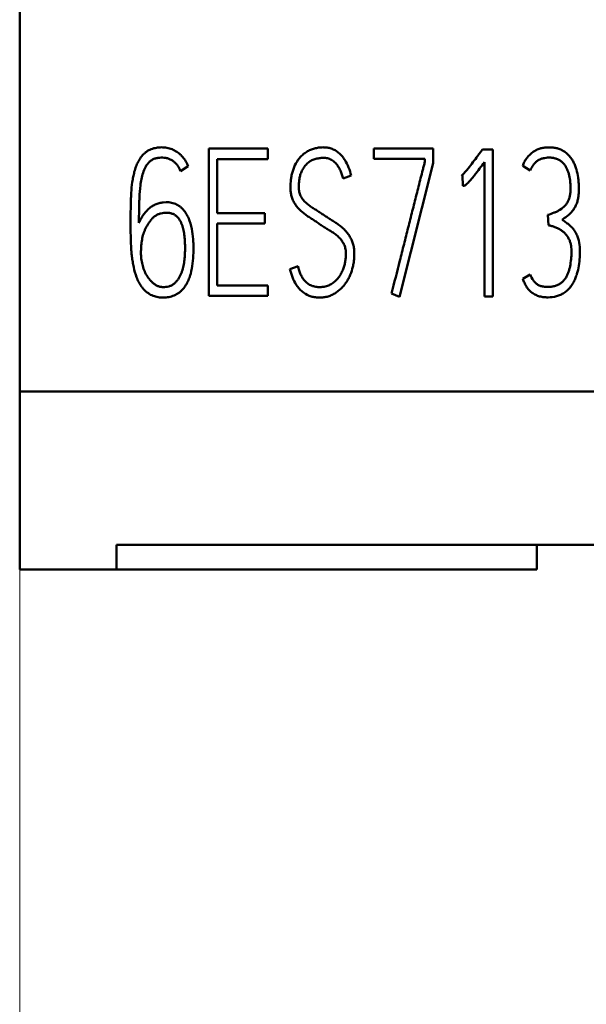
# Model space of a CAD drawing. Units: millimetres. Extents: x 0 to 420, y 0 to 297.
# Drawn here: x 100 to 106, y 165 to 175 of the extents above; entities that cross this region are included whole.
import ezdxf

# ---------------------------------------------------------------- set-up
doc = ezdxf.new("R2010")
doc.units = ezdxf.units.MM
doc.layers.add('1', color=7, linetype='Continuous')
doc.layers.add('200', color=7, linetype='Continuous')
doc.styles.add('iso-1', font='isocp.shx')
doc.dimstyles.get("Standard").update_dxf_attribs({"dimtxt": 0.18, "dimasz": 0.18, "dimexe": 0.18, "dimexo": 0.0625, "dimgap": 0.09, "dimtad": 0, "dimtih": 1, "dimtoh": 1, "dimdec": 4, "dimzin": 0, "dimdsep": 46, "dimtxsty": 'Standard', "dimcen": 0.09, "dimadec": 0, "dimazin": 0, "dimtfac": 1, "dimtdec": 4, "dimtofl": 0, "dimtmove": 0, "dimatfit": 3, "dimfxl": 1, "dimtolj": 1, "dimtzin": 0, "dimarcsym": 0})

# ---------------------------------------------------------------- blocks, each defined once
blk = doc.blocks.new('_U2')
at = {"layer": '200', "color": 7, "lineweight": 13}
for p, q in [((100.138479, 169.387356), (100.138479, 155.937356)), ((115.138479, 169.387356), (115.138479, 155.937356)), ((100.138479, 157.437356), (115.138479, 157.437356))]:
    blk.add_line(p, q, dxfattribs=at)
at = {"layer": '200', "color": 7, "lineweight": 25}
for points in [[(100.138479, 157.437356), (103.638478, 157.898139), (103.638481, 156.976572)], [(115.138479, 157.437356), (111.638481, 156.976572), (111.638478, 157.898139)]]:
    blk.add_solid(points, dxfattribs=at)
at = {"layer": '200', "color": 7, "linetype": 'Continuous', "lineweight": 18, "insert": (106.880453, 158.008408), "char_height": 3.5, "attachment_point": 7, "line_spacing_factor": 0.963855, "style": 'iso-1'}
blk.add_mtext('\\W0.5232;15', dxfattribs=at)

msp = doc.modelspace()

# ---------------------------------------------------------------- linework, layer by layer
at = {"layer": '1', "color": 7, "linetype": 'Continuous', "lineweight": 50}
for p, q in [((100.1385, 229.3055), (100.1385, 171.0715)), ((101.9289, 171.9787), (101.9289, 173.3748)), ((101.9289, 173.3748), (102.4885, 173.3748)), ((102.4885, 173.3748), (102.4885, 173.2758)), ((103.4925, 173.2777), (103.4925, 173.3768)), ((103.4925, 173.3768), (104.0537, 173.3768)), ((104.0537, 173.3768), (104.0537, 173.235)), ((104.5089, 173.3515), (104.5198, 173.367)), ((104.5198, 173.367), (104.618, 173.367)), ((104.618, 173.367), (104.618, 171.9729)), ((102.0068, 173.2758), (102.0068, 172.7632)), ((102.4885, 173.2758), (102.0068, 173.2758)), ((103.9757, 173.2777), (103.4925, 173.2777)), ((103.9757, 173.2505), (103.9757, 173.2777)), ((104.5401, 171.9729), (104.5401, 173.2467)), ((101.734, 173.2078), (101.6623, 173.1612)), ((104.0537, 173.235), (103.7341, 171.969)), ((104.9735, 173.167), (104.9018, 173.2117)), ((103.2773, 173.1185), (103.201, 173.0913)), ((104.3312, 173.1204), (104.3218, 173.1166)), ((104.3359, 173.0214), (104.3312, 173.1204)), ((101.497, 172.8641), (101.5251, 172.8661)), ((101.5282, 172.767), (101.5033, 172.7651)), ((102.0068, 172.7632), (102.4589, 172.7632)), ((102.4589, 172.7632), (102.4589, 172.6661)), ((105.145, 172.6486), (105.1403, 172.7457)), ((102.0068, 172.6661), (102.0068, 172.0758)), ((102.4589, 172.6661), (102.0068, 172.6661)), ((102.6974, 172.2331), (102.7738, 172.2602)), ((104.9018, 172.1418), (104.9735, 172.1826)), ((102.0068, 172.0758), (102.4885, 172.0758)), ((102.4885, 172.0758), (102.4885, 171.9787)), ((102.4885, 171.9787), (101.9289, 171.9787)), ((103.7341, 171.969), (103.6593, 172.0001)), ((104.618, 171.9729), (104.5401, 171.9729)), ((115.1385, 171.0715), (100.1385, 171.0715)), ((100.1385, 169.3874), (100.1385, 171.0715)), ((101.0545, 169.6202), (101.0545, 169.3874)), ((114.2216, 169.6202), (101.0545, 169.6202)), ((105.0365, 169.6203), (105.0365, 169.3874)), ((101.0545, 169.3874), (100.1385, 169.3874)), ((101.0545, 169.3874), (105.0365, 169.3874))]:
    msp.add_line(p, q, dxfattribs=at)
for points, knots in [([(101.5251, 172.8661), (101.5423, 172.8673), (101.5592, 172.8653), (101.584, 172.8595), (101.5923, 172.8571), (101.6084, 172.8515), (101.6242, 172.8451), (101.639, 172.8368), (101.6533, 172.8273), (101.6601, 172.8221), (101.6794, 172.8053), (101.6908, 172.7926), (101.7113, 172.7652), (101.72, 172.7507), (101.7354, 172.7206), (101.7421, 172.705), (101.7592, 172.6567), (101.7668, 172.6238), (101.7775, 172.5572), (101.7807, 172.5236), (101.7832, 172.4727), (101.7837, 172.4558), (101.784, 172.422), (101.7838, 172.4051), (101.7825, 172.3545), (101.7803, 172.3208), (101.7722, 172.2537), (101.7663, 172.22), (101.7529, 172.171), (101.7476, 172.1549), (101.7383, 172.1312), (101.7349, 172.1233), (101.7276, 172.108), (101.716, 172.0854), (101.7018, 172.0644), (101.6857, 172.0447), (101.6799, 172.0383), (101.6679, 172.0263), (101.6616, 172.0206), (101.6485, 172.01), (101.6416, 172.0051), (101.6273, 171.9959), (101.6198, 171.9917), (101.5969, 171.9803), (101.581, 171.9746), (101.5563, 171.9687), (101.5478, 171.9671), (101.5309, 171.9648), (101.5225, 171.964), (101.4971, 171.9627), (101.4803, 171.9631), (101.4465, 171.9668), (101.4296, 171.9701), (101.4054, 171.9778), (101.3975, 171.9808), (101.3821, 171.9879), (101.3746, 171.9919), (101.3527, 172.0053), (101.3393, 172.0158), (101.3207, 172.0332), (101.3147, 172.0393), (101.3034, 172.0521), (101.2982, 172.0587), (101.2832, 172.0792), (101.2744, 172.0936), (101.2587, 172.1235), (101.2517, 172.1391), (101.2334, 172.1863), (101.2249, 172.2187), (101.2144, 172.2678), (101.2112, 172.2842), (101.2057, 172.3173), (101.2034, 172.334), (101.1994, 172.3674), (101.1977, 172.3842), (101.1948, 172.4177), (101.1936, 172.4345), (101.1907, 172.4848), (101.1898, 172.5184), (101.1888, 172.5856), (101.1885, 172.6192), (101.1883, 172.6864), (101.1884, 172.7201), (101.189, 172.7873), (101.1894, 172.8209), (101.1905, 172.8713), (101.191, 172.8881), (101.1925, 172.9217), (101.1935, 172.9384), (101.1969, 172.9887), (101.1998, 173.0222), (101.2068, 173.0723), (101.2096, 173.089), (101.216, 173.1221), (101.2196, 173.1385), (101.2281, 173.1711), (101.233, 173.1874), (101.2446, 173.2189), (101.2513, 173.2342), (101.2667, 173.2639), (101.2754, 173.2783), (101.2957, 173.3055), (101.3071, 173.3179), (101.3259, 173.3346), (101.3325, 173.3399), (101.3464, 173.3498), (101.3535, 173.3543), (101.3756, 173.3664), (101.3911, 173.3727), (101.4157, 173.3793), (101.424, 173.3811), (101.4406, 173.3838), (101.4489, 173.3848), (101.474, 173.3868), (101.4908, 173.3869), (101.5246, 173.3841), (101.5412, 173.3812), (101.5654, 173.3742), (101.5733, 173.3714), (101.589, 173.3651), (101.5967, 173.3615), (101.619, 173.3496), (101.633, 173.3403), (101.6526, 173.3244), (101.6589, 173.3187), (101.671, 173.3068), (101.6767, 173.3007), (101.6929, 173.2814), (101.7026, 173.2677), (101.7199, 173.2386), (101.7275, 173.2235), (101.734, 173.2078)], [0, 0, 0, 0, 0.015625, 0.015625, 0.023437, 0.023437, 0.03125, 0.039062, 0.039062, 0.046875, 0.046875, 0.0625, 0.0625, 0.078125, 0.078125, 0.09375, 0.09375, 0.125, 0.125, 0.15625, 0.15625, 0.171875, 0.171875, 0.1875, 0.1875, 0.21875, 0.21875, 0.25, 0.25, 0.265625, 0.265625, 0.273438, 0.273438, 0.28125, 0.296875, 0.296875, 0.304688, 0.304688, 0.3125, 0.3125, 0.320313, 0.320313, 0.328125, 0.328125, 0.34375, 0.34375, 0.351562, 0.351562, 0.359375, 0.359375, 0.375, 0.375, 0.390625, 0.390625, 0.398437, 0.398437, 0.40625, 0.40625, 0.421875, 0.421875, 0.429687, 0.429687, 0.4375, 0.4375, 0.453125, 0.453125, 0.46875, 0.46875, 0.5, 0.5, 0.515625, 0.515625, 0.53125, 0.53125, 0.546875, 0.546875, 0.5625, 0.5625, 0.59375, 0.59375, 0.625, 0.625, 0.65625, 0.65625, 0.6875, 0.6875, 0.703125, 0.703125, 0.71875, 0.71875, 0.75, 0.75, 0.765625, 0.765625, 0.78125, 0.78125, 0.796875, 0.796875, 0.8125, 0.8125, 0.828125, 0.828125, 0.84375, 0.84375, 0.851563, 0.851563, 0.859375, 0.859375, 0.875, 0.875, 0.882813, 0.882813, 0.890625, 0.890625, 0.90625, 0.90625, 0.921875, 0.921875, 0.929688, 0.929688, 0.9375, 0.9375, 0.953125, 0.953125, 0.960938, 0.960938, 0.96875, 0.96875, 0.984375, 0.984375, 1, 1, 1, 1]), ([(102.7738, 172.2602), (102.7761, 172.2468), (102.7793, 172.2336), (102.7873, 172.2078), (102.7922, 172.1952), (102.8037, 172.1706), (102.8103, 172.1586), (102.8253, 172.1361), (102.8336, 172.1255), (102.8527, 172.1058), (102.8631, 172.0971), (102.8802, 172.0861), (102.8862, 172.0828), (102.8986, 172.077), (102.9113, 172.0721), (102.9244, 172.0686), (102.9377, 172.0657), (102.9445, 172.0646), (102.9648, 172.0622), (102.9783, 172.0618), (102.9986, 172.0628), (103.0053, 172.0634), (103.0188, 172.0652), (103.0256, 172.0664), (103.0455, 172.0709), (103.0583, 172.0752), (103.0767, 172.0839), (103.0828, 172.0872), (103.0944, 172.0943), (103.1001, 172.0981), (103.1163, 172.1102), (103.1265, 172.1191), (103.1456, 172.1384), (103.1545, 172.1488), (103.1704, 172.1708), (103.1775, 172.1823), (103.1903, 172.2062), (103.196, 172.2187), (103.2058, 172.2439), (103.2098, 172.2568), (103.2166, 172.2828), (103.2193, 172.2959), (103.2239, 172.3225), (103.2256, 172.336), (103.2276, 172.363), (103.2277, 172.3765), (103.2267, 172.3967), (103.2261, 172.4034), (103.2243, 172.4169), (103.2232, 172.4236), (103.2188, 172.4434), (103.2145, 172.4561), (103.2058, 172.4744), (103.2025, 172.4804), (103.1954, 172.492), (103.1916, 172.4975), (103.1796, 172.5138), (103.1708, 172.524), (103.1516, 172.543), (103.1412, 172.5519), (103.1199, 172.5686), (103.109, 172.5765), (103.0864, 172.5913), (103.0748, 172.5982), (103.0516, 172.612), (103.04, 172.6189), (103.0171, 172.6332), (103.0058, 172.6406), (102.9833, 172.6555), (102.9722, 172.6632), (102.95, 172.6785), (102.9389, 172.6862), (102.9165, 172.7012), (102.9052, 172.7085), (102.8824, 172.723), (102.8711, 172.7303), (102.8489, 172.7455), (102.838, 172.7535), (102.8172, 172.7704), (102.807, 172.7792), (102.7875, 172.7978), (102.7781, 172.8076), (102.7609, 172.8282), (102.7531, 172.839), (102.7422, 172.8559), (102.7387, 172.8616), (102.7322, 172.8734), (102.7291, 172.8794), (102.7206, 172.8978), (102.716, 172.9103), (102.7089, 172.9359), (102.7065, 172.949), (102.7033, 172.9756), (102.7024, 172.9891), (102.7017, 173.0292), (102.7032, 173.0557), (102.7082, 173.0953), (102.7103, 173.1084), (102.7159, 173.1345), (102.7193, 173.1476), (102.7312, 173.1862), (102.7413, 173.2109), (102.7574, 173.2402), (102.7608, 173.246), (102.7679, 173.2574), (102.7717, 173.2631), (102.7834, 173.2795), (102.7919, 173.2899), (102.8103, 173.3093), (102.8202, 173.3183), (102.8415, 173.335), (102.8528, 173.3424), (102.8761, 173.3555), (102.8882, 173.3612), (102.9133, 173.3709), (102.9263, 173.3749), (102.9525, 173.3809), (102.9657, 173.3831), (102.9857, 173.3853), (102.9924, 173.3858), (103.0059, 173.3865), (103.0127, 173.3866), (103.0329, 173.3862), (103.0463, 173.385), (103.066, 173.3813), (103.0726, 173.3798), (103.0856, 173.3761), (103.0921, 173.3739), (103.1108, 173.3664), (103.1227, 173.3603), (103.1453, 173.3459), (103.1561, 173.3375), (103.176, 173.3194), (103.1852, 173.3097), (103.2022, 173.2891), (103.2101, 173.2782), (103.2319, 173.244), (103.2436, 173.2201), (103.2631, 173.1704), (103.2709, 173.1446), (103.2773, 173.1185)], [0, 0, 0, 0, 0.015625, 0.015625, 0.03125, 0.03125, 0.046875, 0.046875, 0.0625, 0.0625, 0.078125, 0.078125, 0.085938, 0.085938, 0.09375, 0.101563, 0.101563, 0.109375, 0.109375, 0.125, 0.125, 0.132813, 0.132813, 0.140625, 0.140625, 0.15625, 0.15625, 0.164063, 0.164063, 0.171875, 0.171875, 0.1875, 0.1875, 0.203125, 0.203125, 0.21875, 0.21875, 0.234375, 0.234375, 0.25, 0.25, 0.265625, 0.265625, 0.28125, 0.28125, 0.296875, 0.296875, 0.304688, 0.304688, 0.3125, 0.3125, 0.328125, 0.328125, 0.335938, 0.335938, 0.34375, 0.34375, 0.359375, 0.359375, 0.375, 0.375, 0.390625, 0.390625, 0.40625, 0.40625, 0.421875, 0.421875, 0.4375, 0.4375, 0.453125, 0.453125, 0.46875, 0.46875, 0.484375, 0.484375, 0.5, 0.5, 0.515625, 0.515625, 0.53125, 0.53125, 0.546875, 0.546875, 0.5625, 0.5625, 0.570312, 0.570312, 0.578125, 0.578125, 0.59375, 0.59375, 0.609375, 0.609375, 0.625, 0.625, 0.65625, 0.65625, 0.671875, 0.671875, 0.6875, 0.6875, 0.71875, 0.71875, 0.726562, 0.726562, 0.734375, 0.734375, 0.75, 0.75, 0.765625, 0.765625, 0.78125, 0.78125, 0.796875, 0.796875, 0.8125, 0.8125, 0.828125, 0.828125, 0.835937, 0.835937, 0.84375, 0.84375, 0.859375, 0.859375, 0.867188, 0.867188, 0.875, 0.875, 0.890625, 0.890625, 0.90625, 0.90625, 0.921875, 0.921875, 0.9375, 0.9375, 0.96875, 0.96875, 1, 1, 1, 1]), ([(104.3218, 173.1166), (104.3268, 173.1205), (104.3313, 173.1249), (104.34, 173.1339), (104.3442, 173.1385), (104.3569, 173.1524), (104.365, 173.1618), (104.389, 173.1908), (104.4042, 173.2107), (104.4346, 173.2506), (104.4496, 173.2706), (104.472, 173.3009), (104.4794, 173.311), (104.4942, 173.3312), (104.5017, 173.3413), (104.5089, 173.3515)], [0, 0, 0, 0, 0.0625, 0.0625, 0.125, 0.125, 0.25, 0.25, 0.5, 0.5, 0.75, 0.75, 0.875, 0.875, 1, 1, 1, 1]), ([(104.9018, 173.2117), (104.9059, 173.2239), (104.911, 173.2357), (104.9226, 173.2583), (104.9293, 173.2692), (104.9441, 173.29), (104.9523, 173.3), (104.9699, 173.3185), (104.9793, 173.3271), (104.9944, 173.3389), (104.9996, 173.3427), (105.0103, 173.3498), (105.0158, 173.3531), (105.0326, 173.3624), (105.0442, 173.3676), (105.0682, 173.3759), (105.0806, 173.3791), (105.106, 173.3838), (105.1187, 173.3852), (105.1441, 173.3866), (105.1568, 173.3867), (105.1759, 173.3856), (105.1822, 173.3851), (105.195, 173.3836), (105.2013, 173.3827), (105.2203, 173.3792), (105.2327, 173.376), (105.2567, 173.3676), (105.2684, 173.3624), (105.2911, 173.3501), (105.3017, 173.343), (105.3216, 173.3272), (105.3309, 173.3185), (105.3483, 173.2995), (105.3562, 173.2894), (105.3705, 173.2684), (105.377, 173.2574), (105.3886, 173.2348), (105.3939, 173.223), (105.4031, 173.1992), (105.4071, 173.1871), (105.4176, 173.1505), (105.4225, 173.1257), (105.4279, 173.0878), (105.4294, 173.0751), (105.4316, 173.0497), (105.4331, 173.0243), (105.4334, 172.9989), (105.4333, 172.9735), (105.4329, 172.9608), (105.4311, 172.9355), (105.4297, 172.9228), (105.4254, 172.8975), (105.4225, 172.885), (105.415, 172.8607), (105.4105, 172.8488), (105.4026, 172.8314), (105.3998, 172.8257), (105.3936, 172.8144), (105.3903, 172.8089), (105.3799, 172.7928), (105.3722, 172.7827), (105.3598, 172.7683), (105.3555, 172.7637), (105.3465, 172.7547), (105.3418, 172.7504), (105.3271, 172.7378), (105.3168, 172.7301), (105.2959, 172.715), (105.2853, 172.7078), (105.2743, 172.701)], [0, 0, 0, 0, 0.03125, 0.03125, 0.0625, 0.0625, 0.09375, 0.09375, 0.125, 0.125, 0.140625, 0.140625, 0.15625, 0.15625, 0.1875, 0.1875, 0.21875, 0.21875, 0.25, 0.25, 0.28125, 0.28125, 0.296875, 0.296875, 0.3125, 0.3125, 0.34375, 0.34375, 0.375, 0.375, 0.40625, 0.40625, 0.4375, 0.4375, 0.46875, 0.46875, 0.5, 0.5, 0.53125, 0.53125, 0.5625, 0.5625, 0.625, 0.625, 0.65625, 0.65625, 0.6875, 0.71875, 0.71875, 0.75, 0.75, 0.78125, 0.78125, 0.8125, 0.8125, 0.84375, 0.84375, 0.859375, 0.859375, 0.875, 0.875, 0.90625, 0.90625, 0.921875, 0.921875, 0.9375, 0.9375, 0.96875, 0.96875, 1, 1, 1, 1]), ([(101.6623, 173.1612), (101.6548, 173.18), (101.6453, 173.1978), (101.6274, 173.2221), (101.6208, 173.2299), (101.6065, 173.244), (101.5988, 173.2505), (101.5824, 173.2622), (101.5736, 173.2674), (101.5555, 173.2761), (101.5461, 173.2796), (101.5268, 173.2851), (101.5167, 173.2871), (101.4966, 173.2892), (101.4866, 173.2896), (101.4664, 173.289), (101.4562, 173.2881), (101.4364, 173.2848), (101.4266, 173.2824), (101.4123, 173.2775), (101.4075, 173.2756), (101.3983, 173.2713), (101.3939, 173.2689), (101.381, 173.2611), (101.373, 173.2549), (101.3583, 173.241), (101.3517, 173.2333), (101.3398, 173.2172), (101.3344, 173.2087), (101.3198, 173.1821), (101.3122, 173.1636), (101.2999, 173.1255), (101.2951, 173.106), (101.2871, 173.0667), (101.284, 173.047), (101.2763, 172.9877), (101.2739, 172.9481), (101.2714, 172.8886), (101.2707, 172.8687), (101.2697, 172.829), (101.2683, 172.7694), (101.2678, 172.7097), (101.2679, 172.67)], [0, 0, 0, 0, 0.0625, 0.0625, 0.09375, 0.09375, 0.125, 0.125, 0.15625, 0.15625, 0.1875, 0.1875, 0.21875, 0.21875, 0.25, 0.25, 0.28125, 0.28125, 0.3125, 0.3125, 0.328125, 0.328125, 0.34375, 0.34375, 0.375, 0.375, 0.40625, 0.40625, 0.4375, 0.4375, 0.5, 0.5, 0.5625, 0.5625, 0.625, 0.625, 0.75, 0.75, 0.8125, 0.8125, 0.875, 1, 1, 1, 1]), ([(103.201, 173.0913), (103.1979, 173.1045), (103.194, 173.1174), (103.1853, 173.1429), (103.1806, 173.1554), (103.1694, 173.1799), (103.1629, 173.1918), (103.1482, 173.2147), (103.1401, 173.2255), (103.1262, 173.2403), (103.1213, 173.2451), (103.111, 173.254), (103.1057, 173.2582), (103.0946, 173.266), (103.0888, 173.2695), (103.0767, 173.2758), (103.0703, 173.2785), (103.051, 173.2847), (103.0376, 173.2868), (103.0103, 173.2878), (102.9968, 173.2867), (102.9767, 173.2842), (102.9701, 173.2833), (102.9567, 173.2811), (102.9501, 173.2798), (102.9369, 173.2766), (102.9303, 173.2747), (102.9176, 173.27), (102.9115, 173.2673), (102.8995, 173.2612), (102.8937, 173.2578), (102.8823, 173.2505), (102.8768, 173.2466), (102.861, 173.2339), (102.8514, 173.2245), (102.8386, 173.2089), (102.8345, 173.2034), (102.8269, 173.1922), (102.8233, 173.1866), (102.8131, 173.1692), (102.8072, 173.1572), (102.7974, 173.1321), (102.7935, 173.119), (102.7878, 173.0927), (102.7858, 173.0794), (102.7829, 173.0528), (102.782, 173.0395), (102.7814, 173.0126), (102.7815, 172.999), (102.784, 172.9723), (102.7865, 172.9591), (102.7929, 172.9398), (102.7954, 172.9335), (102.8012, 172.9214), (102.8044, 172.9155), (102.8115, 172.9041), (102.8153, 172.8986), (102.8234, 172.8879), (102.8277, 172.8826), (102.8413, 172.8677), (102.8512, 172.8587), (102.8718, 172.8417), (102.8825, 172.8336), (102.9044, 172.8181), (102.9157, 172.8108), (102.9385, 172.7964), (102.9499, 172.7893), (102.9725, 172.7748), (102.9838, 172.7675), (103.0063, 172.7527), (103.0175, 172.7452), (103.0398, 172.7303), (103.051, 172.7228), (103.0735, 172.7082), (103.0849, 172.701), (103.1078, 172.6868), (103.1192, 172.6797), (103.1418, 172.665), (103.1528, 172.6574), (103.1743, 172.6411), (103.1847, 172.6325), (103.2049, 172.6148), (103.2146, 172.6055), (103.2327, 172.5859), (103.2412, 172.5756), (103.2569, 172.5536), (103.2641, 172.5421), (103.2771, 172.5185), (103.2828, 172.5063), (103.2899, 172.4875), (103.2921, 172.4812), (103.2959, 172.4682), (103.2975, 172.4616), (103.3018, 172.4417), (103.3038, 172.4284), (103.3063, 172.4016), (103.3069, 172.3882), (103.307, 172.3614), (103.3065, 172.3479), (103.3045, 172.321), (103.3029, 172.3075), (103.2987, 172.281), (103.2961, 172.2679), (103.2868, 172.2289), (103.2786, 172.2035), (103.263, 172.1662), (103.2572, 172.1538), (103.2445, 172.1301), (103.2377, 172.1185), (103.2228, 172.0962), (103.2148, 172.0854), (103.1975, 172.0647), (103.1882, 172.0548), (103.1685, 172.0363), (103.1582, 172.0277), (103.1368, 172.0118), (103.1256, 172.0045), (103.108, 171.9946), (103.1021, 171.9915), (103.0898, 171.9857), (103.0835, 171.983), (103.0645, 171.9757), (103.0516, 171.972), (103.0255, 171.9665), (103.0122, 171.9647), (102.9853, 171.9629), (102.9716, 171.9629), (102.9447, 171.9646), (102.9314, 171.9664), (102.9116, 171.9706), (102.9051, 171.9723), (102.8921, 171.9762), (102.8856, 171.9784), (102.8542, 171.9908), (102.8313, 172.0049), (102.79, 172.0405), (102.7726, 172.0612), (102.7429, 172.1067), (102.731, 172.1308), (102.7114, 172.1808), (102.7037, 172.2067), (102.6974, 172.2331)], [0, 0, 0, 0, 0.015625, 0.015625, 0.03125, 0.03125, 0.046875, 0.046875, 0.0625, 0.0625, 0.070313, 0.070313, 0.078125, 0.078125, 0.085938, 0.085938, 0.09375, 0.09375, 0.109375, 0.109375, 0.125, 0.125, 0.132813, 0.132813, 0.140625, 0.140625, 0.148438, 0.148438, 0.15625, 0.15625, 0.164063, 0.164063, 0.171875, 0.171875, 0.1875, 0.1875, 0.195313, 0.195313, 0.203125, 0.203125, 0.21875, 0.21875, 0.234375, 0.234375, 0.25, 0.25, 0.265625, 0.265625, 0.28125, 0.28125, 0.296875, 0.296875, 0.304688, 0.304688, 0.3125, 0.3125, 0.320313, 0.320313, 0.328125, 0.328125, 0.34375, 0.34375, 0.359375, 0.359375, 0.375, 0.375, 0.390625, 0.390625, 0.40625, 0.40625, 0.421875, 0.421875, 0.4375, 0.4375, 0.453125, 0.453125, 0.46875, 0.46875, 0.484375, 0.484375, 0.5, 0.5, 0.515625, 0.515625, 0.53125, 0.53125, 0.546875, 0.546875, 0.5625, 0.5625, 0.570313, 0.570313, 0.578125, 0.578125, 0.59375, 0.59375, 0.609375, 0.609375, 0.625, 0.625, 0.640625, 0.640625, 0.65625, 0.65625, 0.6875, 0.6875, 0.703125, 0.703125, 0.71875, 0.71875, 0.734375, 0.734375, 0.75, 0.75, 0.765625, 0.765625, 0.78125, 0.78125, 0.789063, 0.789063, 0.796875, 0.796875, 0.8125, 0.8125, 0.828125, 0.828125, 0.84375, 0.84375, 0.859375, 0.859375, 0.867188, 0.867188, 0.875, 0.875, 0.90625, 0.90625, 0.9375, 0.9375, 0.96875, 0.96875, 1, 1, 1, 1]), ([(103.6593, 172.0001), (103.6855, 172.1043), (103.7119, 172.2085), (103.7513, 172.3648), (103.7644, 172.417), (103.7905, 172.5213), (103.8035, 172.5734), (103.8299, 172.6776), (103.8431, 172.7297), (103.8694, 172.8339), (103.8825, 172.886), (103.9088, 172.9903), (103.9219, 173.0424), (103.9418, 173.1205), (103.9484, 173.1466), (103.9584, 173.1856), (103.9618, 173.1986), (103.9669, 173.2181), (103.9686, 173.2246), (103.972, 173.2376), (103.9738, 173.2441), (103.9757, 173.2505)], [0, 0, 0, 0, 0.25, 0.25, 0.375, 0.375, 0.5, 0.5, 0.625, 0.625, 0.75, 0.75, 0.875, 0.875, 0.9375, 0.9375, 0.96875, 0.96875, 0.984375, 0.984375, 1, 1, 1, 1]), ([(104.5401, 173.2467), (104.5247, 173.2261), (104.5093, 173.2055), (104.4782, 173.1646), (104.4625, 173.1443), (104.4384, 173.1141), (104.4303, 173.1042), (104.4139, 173.0844), (104.4055, 173.0746), (104.3883, 173.0556), (104.3794, 173.0463), (104.3675, 173.0356), (104.365, 173.0335), (104.3599, 173.0296), (104.3572, 173.0278), (104.3515, 173.0248), (104.3485, 173.0238), (104.3422, 173.0221), (104.3391, 173.0214), (104.3359, 173.0214)], [0, 0, 0, 0, 0.25, 0.25, 0.5, 0.5, 0.625, 0.625, 0.75, 0.75, 0.875, 0.875, 0.90625, 0.90625, 0.9375, 0.9375, 0.96875, 0.96875, 1, 1, 1, 1]), ([(105.1403, 172.7457), (105.1598, 172.7527), (105.1791, 172.7602), (105.208, 172.7715), (105.2176, 172.7754), (105.2317, 172.7819), (105.2364, 172.7841), (105.2455, 172.7891), (105.25, 172.7917), (105.272, 172.8054), (105.2882, 172.8183), (105.309, 172.8418), (105.3151, 172.8501), (105.3262, 172.8674), (105.3312, 172.8764), (105.3397, 172.8954), (105.3431, 172.9053), (105.3483, 172.9253), (105.3502, 172.9355), (105.3526, 172.9561), (105.3533, 172.9665), (105.3539, 172.9873), (105.354, 172.9976), (105.3538, 173.0287), (105.3528, 173.0493), (105.3493, 173.0802), (105.3478, 173.0904), (105.344, 173.1109), (105.3417, 173.1211), (105.3362, 173.1412), (105.3331, 173.1511), (105.3258, 173.1706), (105.3217, 173.1803), (105.3123, 173.1989), (105.3071, 173.2079), (105.2954, 173.2249), (105.2889, 173.2329), (105.2779, 173.2442), (105.274, 173.2478), (105.266, 173.2544), (105.2618, 173.2575), (105.2488, 173.266), (105.2394, 173.2708), (105.22, 173.2787), (105.21, 173.2817), (105.1898, 173.2863), (105.1795, 173.2878), (105.1585, 173.2895), (105.1481, 173.2896), (105.1274, 173.2884), (105.117, 173.2871), (105.1016, 173.2843), (105.0964, 173.2832), (105.0864, 173.2805), (105.0814, 173.2789), (105.0717, 173.2753), (105.0669, 173.2732), (105.0575, 173.2687), (105.0529, 173.2663), (105.0395, 173.258), (105.0314, 173.2516), (105.0163, 173.2374), (105.0093, 173.2296), (104.9906, 173.2048), (104.9813, 173.1863), (104.9735, 173.167)], [0, 0, 0, 0, 0.0625, 0.0625, 0.09375, 0.09375, 0.109375, 0.109375, 0.125, 0.125, 0.1875, 0.1875, 0.21875, 0.21875, 0.25, 0.25, 0.28125, 0.28125, 0.3125, 0.3125, 0.34375, 0.34375, 0.375, 0.375, 0.4375, 0.4375, 0.46875, 0.46875, 0.5, 0.5, 0.53125, 0.53125, 0.5625, 0.5625, 0.59375, 0.59375, 0.625, 0.625, 0.640625, 0.640625, 0.65625, 0.65625, 0.6875, 0.6875, 0.71875, 0.71875, 0.75, 0.75, 0.78125, 0.78125, 0.8125, 0.8125, 0.828125, 0.828125, 0.84375, 0.84375, 0.859375, 0.859375, 0.875, 0.875, 0.90625, 0.90625, 0.9375, 0.9375, 1, 1, 1, 1]), ([(101.2679, 172.67), (101.2726, 172.6824), (101.2781, 172.6944), (101.2874, 172.7118), (101.2907, 172.7175), (101.2977, 172.7286), (101.3014, 172.734), (101.3205, 172.7608), (101.3369, 172.7819), (101.3653, 172.8091), (101.3755, 172.8174), (101.3919, 172.8286), (101.3976, 172.8321), (101.409, 172.8386), (101.4149, 172.8416), (101.4327, 172.8498), (101.445, 172.8543), (101.4705, 172.861), (101.4837, 172.8632), (101.497, 172.8641)], [0, 0, 0, 0, 0.125, 0.125, 0.1875, 0.1875, 0.25, 0.25, 0.5, 0.5, 0.625, 0.625, 0.6875, 0.6875, 0.75, 0.75, 0.875, 0.875, 1, 1, 1, 1]), ([(101.5033, 172.7651), (101.4938, 172.7644), (101.4846, 172.7629), (101.4665, 172.7585), (101.4577, 172.7555), (101.4448, 172.7498), (101.4406, 172.7477), (101.4323, 172.7431), (101.4204, 172.7357), (101.4094, 172.7269), (101.3956, 172.7141), (101.3891, 172.7072), (101.3772, 172.6929), (101.3716, 172.6854), (101.3611, 172.6701), (101.3561, 172.6623), (101.3463, 172.6464), (101.3417, 172.6384), (101.3328, 172.6219), (101.3286, 172.6135), (101.321, 172.5965), (101.3176, 172.5879), (101.3081, 172.5618), (101.3031, 172.544), (101.2973, 172.5167), (101.2957, 172.5075), (101.2929, 172.489), (101.2917, 172.4798), (101.2889, 172.4521), (101.2878, 172.4336), (101.2865, 172.3966), (101.2862, 172.3781), (101.2876, 172.3503), (101.2883, 172.341), (101.2906, 172.3225), (101.292, 172.3132), (101.2972, 172.2856), (101.3016, 172.2675), (101.3128, 172.2321), (101.3197, 172.2147), (101.3362, 172.1809), (101.3456, 172.1647), (101.3619, 172.142), (101.3677, 172.1347), (101.38, 172.1206), (101.3866, 172.1137), (101.4004, 172.1009), (101.4076, 172.0949), (101.4228, 172.084), (101.431, 172.079), (101.448, 172.071), (101.4568, 172.068), (101.4706, 172.0648), (101.4753, 172.064), (101.4846, 172.0628), (101.4893, 172.0625), (101.5033, 172.062), (101.5127, 172.0623), (101.5314, 172.0643), (101.5408, 172.0661), (101.5588, 172.071), (101.5675, 172.0741), (101.5801, 172.0804), (101.5843, 172.0828), (101.5922, 172.0879), (101.6037, 172.0963), (101.6138, 172.1061), (101.6264, 172.1202), (101.6322, 172.1276), (101.643, 172.143), (101.648, 172.1509), (101.6571, 172.1672), (101.6612, 172.1757), (101.6687, 172.193), (101.672, 172.2019), (101.678, 172.2197), (101.6807, 172.2286), (101.6881, 172.2557), (101.692, 172.2739), (101.6976, 172.311), (101.6994, 172.3297), (101.7023, 172.3672), (101.7035, 172.386), (101.7045, 172.4235), (101.7045, 172.4422), (101.7036, 172.4796), (101.7026, 172.4983), (101.6995, 172.5358), (101.6973, 172.5545), (101.6915, 172.5917), (101.6877, 172.6102), (101.68, 172.6374), (101.6771, 172.6464), (101.6706, 172.6641), (101.667, 172.6727), (101.6588, 172.6896), (101.6541, 172.6977), (101.6434, 172.7134), (101.6375, 172.7208), (101.6275, 172.7308), (101.624, 172.7339), (101.6167, 172.7399), (101.6128, 172.7428), (101.6009, 172.7504), (101.5925, 172.7544), (101.5792, 172.7593), (101.5747, 172.7608), (101.5656, 172.7633), (101.561, 172.7644), (101.5471, 172.767), (101.5378, 172.7678), (101.5282, 172.767)], [0, 0, 0, 0, 0.015625, 0.015625, 0.03125, 0.03125, 0.039062, 0.039062, 0.046875, 0.0625, 0.0625, 0.078125, 0.078125, 0.09375, 0.09375, 0.109375, 0.109375, 0.125, 0.125, 0.140625, 0.140625, 0.15625, 0.15625, 0.1875, 0.1875, 0.203125, 0.203125, 0.21875, 0.21875, 0.25, 0.25, 0.28125, 0.28125, 0.296875, 0.296875, 0.3125, 0.3125, 0.34375, 0.34375, 0.375, 0.375, 0.40625, 0.40625, 0.421875, 0.421875, 0.4375, 0.4375, 0.453125, 0.453125, 0.46875, 0.46875, 0.484375, 0.484375, 0.492187, 0.492187, 0.5, 0.5, 0.515625, 0.515625, 0.53125, 0.53125, 0.546875, 0.546875, 0.554687, 0.554687, 0.5625, 0.578125, 0.578125, 0.59375, 0.59375, 0.609375, 0.609375, 0.625, 0.625, 0.640625, 0.640625, 0.65625, 0.65625, 0.6875, 0.6875, 0.71875, 0.71875, 0.75, 0.75, 0.78125, 0.78125, 0.8125, 0.8125, 0.84375, 0.84375, 0.875, 0.875, 0.890625, 0.890625, 0.90625, 0.90625, 0.921875, 0.921875, 0.9375, 0.9375, 0.945312, 0.945312, 0.953125, 0.953125, 0.96875, 0.96875, 0.976562, 0.976562, 0.984375, 0.984375, 1, 1, 1, 1]), ([(105.2743, 172.701), (105.2856, 172.6938), (105.2966, 172.6862), (105.3182, 172.6705), (105.3288, 172.6624), (105.3493, 172.6454), (105.3592, 172.6364), (105.3775, 172.6165), (105.3857, 172.606), (105.4003, 172.5838), (105.4066, 172.5722), (105.415, 172.5539), (105.4175, 172.5477), (105.4223, 172.5351), (105.4244, 172.5288), (105.4342, 172.497), (105.4389, 172.4709), (105.4421, 172.4308), (105.4426, 172.4174), (105.4428, 172.3908), (105.4424, 172.3509), (105.4392, 172.3112), (105.4323, 172.2586), (105.4276, 172.2324), (105.4175, 172.1935), (105.4136, 172.1806), (105.4048, 172.1553), (105.3998, 172.1429), (105.3886, 172.1186), (105.3823, 172.1067), (105.3684, 172.0837), (105.3608, 172.0727), (105.3442, 172.052), (105.3352, 172.0422), (105.3156, 172.024), (105.3049, 172.0155), (105.2825, 172.0008), (105.2708, 171.9944), (105.2465, 171.9836), (105.2339, 171.979), (105.1947, 171.9685), (105.1682, 171.9654), (105.1281, 171.965), (105.1145, 171.9655), (105.0879, 171.9683), (105.0747, 171.9705), (105.0554, 171.9759), (105.049, 171.978), (105.0364, 171.9828), (105.0302, 171.9856), (105.0121, 171.9945), (105.0007, 172.0013), (104.9846, 172.0132), (104.9794, 172.0175), (104.9693, 172.0266), (104.9645, 172.0314), (104.9509, 172.0462), (104.9428, 172.0569), (104.9288, 172.0798), (104.9227, 172.092), (104.9114, 172.1165), (104.9062, 172.129), (104.9018, 172.1418)], [0, 0, 0, 0, 0.03125, 0.03125, 0.0625, 0.0625, 0.09375, 0.09375, 0.125, 0.125, 0.15625, 0.15625, 0.171875, 0.171875, 0.1875, 0.1875, 0.25, 0.25, 0.28125, 0.28125, 0.3125, 0.375, 0.375, 0.4375, 0.4375, 0.46875, 0.46875, 0.5, 0.5, 0.53125, 0.53125, 0.5625, 0.5625, 0.59375, 0.59375, 0.625, 0.625, 0.65625, 0.65625, 0.6875, 0.6875, 0.75, 0.75, 0.78125, 0.78125, 0.8125, 0.8125, 0.828125, 0.828125, 0.84375, 0.84375, 0.875, 0.875, 0.890625, 0.890625, 0.90625, 0.90625, 0.9375, 0.9375, 0.96875, 0.96875, 1, 1, 1, 1]), ([(104.9735, 172.1826), (104.9808, 172.1619), (104.9899, 172.1421), (105.009, 172.1152), (105.0162, 172.107), (105.0284, 172.0961), (105.0327, 172.0927), (105.0418, 172.0865), (105.0466, 172.0838), (105.0563, 172.0789), (105.0613, 172.0768), (105.0716, 172.0731), (105.0769, 172.0715), (105.0928, 172.0676), (105.1036, 172.066), (105.1253, 172.0641), (105.1362, 172.0639), (105.1581, 172.0646), (105.1797, 172.0665), (105.2009, 172.0713), (105.2166, 172.0763), (105.2218, 172.0782), (105.2319, 172.0824), (105.2368, 172.0847), (105.2512, 172.0923), (105.2604, 172.0982), (105.2775, 172.112), (105.2853, 172.1197), (105.2959, 172.1321), (105.2992, 172.1364), (105.3056, 172.1453), (105.3086, 172.1499), (105.3171, 172.1639), (105.322, 172.1736), (105.3307, 172.1935), (105.3344, 172.2037), (105.3411, 172.2244), (105.344, 172.235), (105.3514, 172.2667), (105.3549, 172.2881), (105.3603, 172.3309), (105.3621, 172.3524), (105.3632, 172.3849), (105.3634, 172.3957), (105.363, 172.4175), (105.3626, 172.4284), (105.3604, 172.45), (105.3587, 172.4606), (105.3537, 172.4817), (105.3503, 172.4922), (105.3421, 172.5123), (105.3372, 172.522), (105.3262, 172.5406), (105.3202, 172.5495), (105.3064, 172.5665), (105.2988, 172.5744), (105.2827, 172.5888), (105.2741, 172.5954), (105.2561, 172.6076), (105.2466, 172.6131), (105.2272, 172.6227), (105.2173, 172.6268), (105.1971, 172.6343), (105.1869, 172.6377), (105.1661, 172.6437), (105.1556, 172.6464), (105.145, 172.6486)], [0, 0, 0, 0, 0.0625, 0.0625, 0.09375, 0.09375, 0.109375, 0.109375, 0.125, 0.125, 0.140625, 0.140625, 0.15625, 0.15625, 0.1875, 0.1875, 0.21875, 0.21875, 0.25, 0.28125, 0.28125, 0.296875, 0.296875, 0.3125, 0.3125, 0.34375, 0.34375, 0.375, 0.375, 0.390625, 0.390625, 0.40625, 0.40625, 0.4375, 0.4375, 0.46875, 0.46875, 0.5, 0.5, 0.5625, 0.5625, 0.625, 0.625, 0.65625, 0.65625, 0.6875, 0.6875, 0.71875, 0.71875, 0.75, 0.75, 0.78125, 0.78125, 0.8125, 0.8125, 0.84375, 0.84375, 0.875, 0.875, 0.90625, 0.90625, 0.9375, 0.9375, 0.96875, 0.96875, 1, 1, 1, 1])]:
    msp.add_open_spline(points, degree=3, knots=knots, dxfattribs=at)

# ---------------------------------------------------------------- dimensions: what is measured, and where the dimension line sits
at = {"layer": '200', "color": 7, "linetype": 'Continuous', "lineweight": 18}
dim = msp.add_linear_dim(base=(115.1385, 157.4374), p1=(100.1385, 169.3874), p2=(115.1385, 169.3874), dimstyle='Standard', override={"dimtxt": 3.5, "dimasz": 3.5, "dimexe": 1.5, "dimexo": 0, "dimgap": 1.75, "dimtad": 1, "dimtih": 1, "dimtoh": 0, "dimdec": 2, "dimlfac": 1, "dimzin": 8, "dimdsep": 44, "dimlunit": 2, "dimtxsty": 'iso-1', "dimsah": 1, "dimse1": 0, "dimse2": 0, "dimsd1": 0, "dimsd2": 0, "dimclrd": 7, "dimclre": 7, "dimclrt": 7, "dimtol": 0, "dimtm": -0.1, "dimtfac": 0.714286, "dimtdec": 2, "dimtofl": 1, "dimtmove": 0, "dimatfit": 2, "dimtzin": 8, "dimlwd": 13, "dimlwe": 13}, dxfattribs=at)
dim.commit()
dim.dimension.update_dxf_attribs({"geometry": '_U2', "text_midpoint": (107.6385, 157.4374), "dimtype": 160})

doc.saveas('drawing.dxf')
